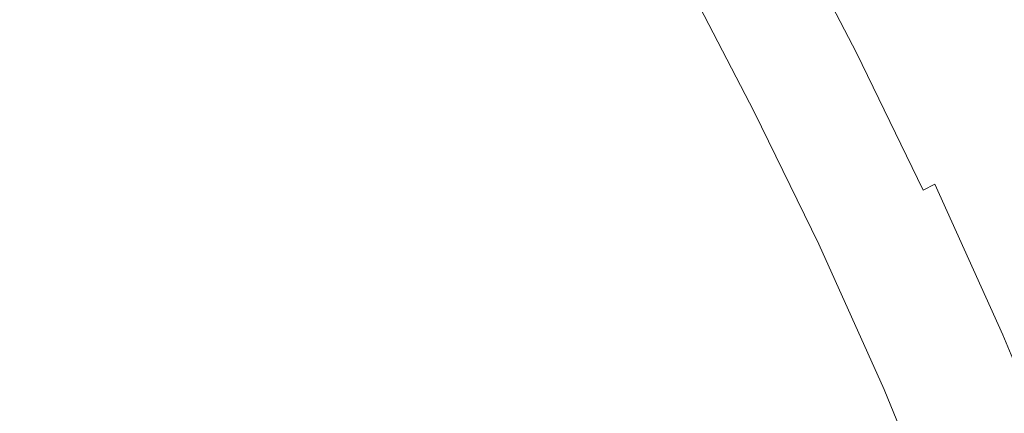
# Model space of a CAD drawing. Extents: x 168 to 678, y 143 to 523.
# Drawn here: x 440 to 445, y 338 to 340 of the extents above; entities that cross this region are included whole.
import ezdxf

# ---------------------------------------------------------------- set-up
doc = ezdxf.new("R2010")
doc.units = 0
doc.header["$LTSCALE"] = 500
doc.header["$MEASUREMENT"] = 0
doc.layers.add('NOVOTERM_CERAMIKA_SZARY', color=7, linetype='Continuous')

msp = doc.modelspace()

# ---------------------------------------------------------------- linework, layer by layer
at = {"layer": 'NOVOTERM_CERAMIKA_SZARY', "lineweight": 0}
for points, invisible_edges in [([(423.2451, 332.5902, 192.7535), (433.7245, 372.447, 192.7535), (448.9413, 380.2959, 192.7535), (453.3389, 368.1127, 192.7535)], 15), ([(423.2451, 332.5902, 192.7535), (453.3389, 368.1127, 192.7535), (471.0585, 371.5327, 192.7535), (468.24, 357.7814, 192.7535)], 15), ([(423.2451, 332.5902, 192.7535), (468.24, 357.7814, 192.7535), (485.2322, 354.793, 192.7535), (475.8231, 341.7507, 192.7535)], 15), ([(423.2451, 332.5902, 192.7535), (475.8231, 341.7507, 192.7535), (489.8441, 332.5902, 192.7535), (475.8231, 323.4297, 192.7535)], 15), ([(444.2221, 340.2726, 207.1672), (444.378, 340.3625, 207.2802), (444.0546, 340.9851, 207.2802), (443.9021, 340.8888, 207.1672)], 15), ([(441.467, 340.9283, 199.6327), (440.9285, 340.5108, 199.6113), (441.2574, 340.2891, 199.6129), (441.7405, 340.6556, 199.6335)], 15), ([(440.3263, 340.9142, 199.6091), (439.4779, 340.2977, 199.5908), (439.8084, 340.0964, 199.5918), (440.6, 340.7033, 199.6098)], 15), ([(444.2221, 340.2726, 207.1672), (443.9021, 340.8888, 207.1672), (443.7914, 340.819, 207.0734), (444.109, 340.2074, 207.0734)], 15), ([(442.837, 340.2198, 199.6898), (442.9878, 340.3127, 199.7256), (442.7169, 340.8085, 199.7256), (442.5761, 340.7104, 199.6899)], 15), ([(444.109, 340.2074, 207.0734), (443.7914, 340.819, 207.0734), (443.7133, 340.7697, 206.9931), (444.0292, 340.1613, 206.9931)], 15), ([(443.9727, 340.1288, 206.9211), (443.658, 340.7349, 206.9211), (443.6162, 340.7085, 206.8518), (443.93, 340.1042, 206.8518)], 15), ([(444.0292, 340.1613, 206.9931), (443.7133, 340.7697, 206.9931), (443.658, 340.7349, 206.9211), (443.9727, 340.1288, 206.9211)], 11), ([(440.6, 340.7033, 199.6098), (439.8084, 340.0964, 199.5918), (440.2327, 339.959, 199.594), (440.9285, 340.5108, 199.6113)], 15), ([(442.5869, 340.0664, 199.6591), (442.837, 340.2198, 199.6898), (442.5761, 340.7104, 199.6899), (442.345, 340.5486, 199.6593)], 15), ([(443.8565, 340.0618, 206.6952), (443.8913, 340.0818, 206.7798), (443.5783, 340.6846, 206.7798), (443.5443, 340.6631, 206.6952)], 15), ([(443.8913, 340.0818, 206.7798), (443.93, 340.1042, 206.8518), (443.6162, 340.7085, 206.8518), (443.5783, 340.6846, 206.7798)], 15), ([(441.7405, 340.6556, 199.6335), (441.2574, 340.2891, 199.6129), (441.5291, 339.9816, 199.6138), (441.9949, 340.3026, 199.634)], 15), ([(443.7981, 340.0281, 206.448), (443.8254, 340.0439, 206.5879), (443.5139, 340.6439, 206.5879), (443.4871, 340.627, 206.448)], 15), ([(443.8254, 340.0439, 206.5879), (443.8565, 340.0618, 206.6952), (443.5443, 340.6631, 206.6952), (443.5139, 340.6439, 206.5879)], 15), ([(444.9315, 339.7726, 207.4178), (445.2083, 339.9163, 207.5854), (444.8572, 340.6388, 207.5854), (444.5864, 340.4827, 207.4178)], 15), ([(443.7121, 339.9785, 204.912), (443.7228, 339.9847, 205.364), (443.4134, 340.5806, 205.364), (443.4029, 340.5739, 204.912)], 15), ([(443.7367, 339.9927, 205.7336), (443.427, 340.5891, 205.7336), (443.4134, 340.5806, 205.364), (443.7228, 339.9847, 205.364)], 15), ([(443.7538, 340.0026, 206.0309), (443.4438, 340.5997, 206.0309), (443.427, 340.5891, 205.7336), (443.7367, 339.9927, 205.7336)], 15), ([(443.7742, 340.0143, 206.2657), (443.4637, 340.6123, 206.2657), (443.4438, 340.5997, 206.0309), (443.7538, 340.0026, 206.0309)], 15), ([(443.7981, 340.0281, 206.448), (443.4871, 340.627, 206.448), (443.4637, 340.6123, 206.2657), (443.7742, 340.0143, 206.2657)], 15), ([(442.5869, 340.0664, 199.6591), (442.345, 340.5486, 199.6593), (441.9949, 340.3026, 199.634), (442.2058, 339.8332, 199.6335)], 15), ([(443.6384, 339.936, 200.8269), (443.654, 339.945, 201.1892), (443.346, 340.5381, 201.1892), (443.3307, 340.5284, 200.8269)], 15), ([(443.6662, 339.952, 201.6354), (443.3579, 340.5456, 201.6354), (443.346, 340.5381, 201.1892), (443.654, 339.945, 201.1892)], 15), ([(443.6756, 339.9575, 202.1449), (443.3672, 340.5514, 202.1449), (443.3579, 340.5456, 201.6354), (443.6662, 339.952, 201.6354)], 15), ([(443.6833, 339.9619, 202.6967), (443.3748, 340.5562, 202.6967), (443.3672, 340.5514, 202.1449), (443.6756, 339.9575, 202.1449)], 15), ([(443.69, 339.9658, 203.2701), (443.3813, 340.5603, 203.2701), (443.3748, 340.5562, 202.6967), (443.6833, 339.9619, 202.6967)], 15), ([(443.69, 339.9658, 203.2701), (443.6964, 339.9695, 203.8443), (443.3876, 340.5642, 203.8443), (443.3813, 340.5603, 203.2701)], 15), ([(443.6964, 339.9695, 203.8443), (443.7035, 339.9736, 204.3985), (443.3945, 340.5686, 204.3985), (443.3876, 340.5642, 203.8443)], 15), ([(443.7035, 339.9736, 204.3985), (443.7121, 339.9785, 204.912), (443.4029, 340.5739, 204.912), (443.3945, 340.5686, 204.3985)], 15), ([(440.9285, 340.5108, 199.6113), (440.2327, 339.959, 199.594), (440.6512, 339.8241, 199.5969), (441.2574, 340.2891, 199.6129)], 15), ([(443.5694, 339.8962, 200.1449), (443.2632, 340.4858, 200.1449), (443.2331, 340.4668, 200.0197), (443.5386, 339.8785, 200.0197)], 15), ([(443.5694, 339.8962, 200.1449), (443.5962, 339.9117, 200.3146), (443.2895, 340.5023, 200.3146), (443.2632, 340.4858, 200.1449)], 15), ([(443.5962, 339.9117, 200.3146), (443.6191, 339.9249, 200.5386), (443.3119, 340.5165, 200.5386), (443.2895, 340.5023, 200.3146)], 15), ([(443.6191, 339.9249, 200.5386), (443.6384, 339.936, 200.8269), (443.3307, 340.5284, 200.8269), (443.3119, 340.5165, 200.5386)], 15), ([(444.7183, 339.662, 207.2802), (444.9315, 339.7726, 207.4178), (444.5864, 340.4827, 207.4178), (444.378, 340.3625, 207.2802)], 15), ([(443.5037, 339.8583, 199.9292), (443.1989, 340.4452, 199.9292), (443.1605, 340.421, 199.8633), (443.4644, 339.8357, 199.8633)], 11), ([(443.5386, 339.8785, 200.0197), (443.2331, 340.4668, 200.0197), (443.1989, 340.4452, 199.9292), (443.5037, 339.8583, 199.9292)], 15), ([(443.3728, 339.7829, 199.7665), (443.4209, 339.8106, 199.8124), (443.1179, 340.3941, 199.8124), (443.0709, 340.3644, 199.7665)], 15), ([(443.4644, 339.8357, 199.8633), (443.1605, 340.421, 199.8633), (443.1179, 340.3941, 199.8124), (443.4209, 339.8106, 199.8124)], 15), ([(443.2836, 339.7338, 199.7255), (443.3728, 339.7829, 199.7665), (443.0709, 340.3644, 199.7665), (442.9878, 340.3127, 199.7256)], 15), ([(444.559, 339.5793, 207.1672), (444.7183, 339.662, 207.2802), (444.378, 340.3625, 207.2802), (444.2221, 340.2726, 207.1672)], 15), ([(441.2574, 340.2891, 199.6129), (440.6512, 339.8241, 199.5969), (440.9511, 339.5943, 199.5986), (441.5291, 339.9816, 199.6138)], 15), ([(442.2058, 339.8332, 199.6335), (441.9949, 340.3026, 199.634), (441.5291, 339.9816, 199.6138), (441.6861, 339.5315, 199.6129)], 15), ([(443.1166, 339.6445, 199.6896), (443.2836, 339.7338, 199.7255), (442.9878, 340.3127, 199.7256), (442.837, 340.2198, 199.6898)], 15), ([(444.559, 339.5793, 207.1672), (444.2221, 340.2726, 207.1672), (444.109, 340.2074, 207.0734), (444.4434, 339.5193, 207.0734)], 15), ([(442.8351, 339.4961, 199.6587), (443.1166, 339.6445, 199.6896), (442.837, 340.2198, 199.6898), (442.5869, 340.0664, 199.6591)], 15), ([(444.4434, 339.5193, 207.0734), (444.109, 340.2074, 207.0734), (444.0292, 340.1613, 206.9931), (444.3618, 339.4769, 206.9931)], 15), ([(444.3618, 339.4769, 206.9931), (444.0292, 340.1613, 206.9931), (443.9727, 340.1288, 206.9211), (444.304, 339.447, 206.9211)], 11), ([(439.8084, 340.0964, 199.5918), (438.8028, 339.3147, 199.5773), (439.3843, 339.2554, 199.5804), (440.2327, 339.959, 199.594)], 15), ([(444.2208, 339.4038, 206.7798), (444.2604, 339.4243, 206.8518), (443.93, 340.1042, 206.8518), (443.8913, 340.0818, 206.7798)], 15), ([(444.304, 339.447, 206.9211), (443.9727, 340.1288, 206.9211), (443.93, 340.1042, 206.8518), (444.2604, 339.4243, 206.8518)], 15), ([(442.8351, 339.4961, 199.6587), (442.5869, 340.0664, 199.6591), (442.2058, 339.8332, 199.6335), (442.4024, 339.27, 199.6327)], 15), ([(444.1255, 339.3543, 206.448), (444.1535, 339.3688, 206.5879), (443.8254, 340.0439, 206.5879), (443.7981, 340.0281, 206.448)], 15), ([(444.1535, 339.3688, 206.5879), (444.1852, 339.3853, 206.6952), (443.8565, 340.0618, 206.6952), (443.8254, 340.0439, 206.5879)], 15), ([(444.1852, 339.3853, 206.6952), (444.2208, 339.4038, 206.7798), (443.8913, 340.0818, 206.7798), (443.8565, 340.0618, 206.6952)], 15), ([(444.0802, 339.3308, 206.0309), (443.7538, 340.0026, 206.0309), (443.7367, 339.9927, 205.7336), (444.0628, 339.3218, 205.7336)], 15), ([(444.1011, 339.3417, 206.2657), (443.7742, 340.0143, 206.2657), (443.7538, 340.0026, 206.0309), (444.0802, 339.3308, 206.0309)], 15), ([(444.1255, 339.3543, 206.448), (443.7981, 340.0281, 206.448), (443.7742, 340.0143, 206.2657), (444.1011, 339.3417, 206.2657)], 15), ([(440.2327, 339.959, 199.594), (439.3843, 339.2554, 199.5804), (439.982, 339.249, 199.5849), (440.6512, 339.8241, 199.5969)], 15), ([(441.6861, 339.5315, 199.6129), (441.5291, 339.9816, 199.6138), (440.9511, 339.5943, 199.5986), (441.02, 339.1721, 199.5969)], 15), ([(443.9622, 339.2696, 200.8269), (443.9782, 339.2779, 201.1892), (443.654, 339.945, 201.1892), (443.6384, 339.936, 200.8269)], 15), ([(443.9906, 339.2843, 201.6354), (443.6662, 339.952, 201.6354), (443.654, 339.945, 201.1892), (443.9782, 339.2779, 201.1892)], 15), ([(444.0003, 339.2894, 202.1449), (443.6756, 339.9575, 202.1449), (443.6662, 339.952, 201.6354), (443.9906, 339.2843, 201.6354)], 15), ([(444.0082, 339.2934, 202.6967), (443.6833, 339.9619, 202.6967), (443.6756, 339.9575, 202.1449), (444.0003, 339.2894, 202.1449)], 15), ([(444.015, 339.297, 203.2701), (443.69, 339.9658, 203.2701), (443.6833, 339.9619, 202.6967), (444.0082, 339.2934, 202.6967)], 15), ([(444.015, 339.297, 203.2701), (444.0215, 339.3004, 203.8443), (443.6964, 339.9695, 203.8443), (443.69, 339.9658, 203.2701)], 15), ([(444.0215, 339.3004, 203.8443), (444.0288, 339.3041, 204.3985), (443.7035, 339.9736, 204.3985), (443.6964, 339.9695, 203.8443)], 15), ([(444.0288, 339.3041, 204.3985), (444.0375, 339.3087, 204.912), (443.7121, 339.9785, 204.912), (443.7035, 339.9736, 204.3985)], 15), ([(444.0375, 339.3087, 204.912), (444.0486, 339.3144, 205.364), (443.7228, 339.9847, 205.364), (443.7121, 339.9785, 204.912)], 15), ([(444.0628, 339.3218, 205.7336), (443.7367, 339.9927, 205.7336), (443.7228, 339.9847, 205.364), (444.0486, 339.3144, 205.364)], 15), ([(443.8917, 339.233, 200.1449), (443.5694, 339.8962, 200.1449), (443.5386, 339.8785, 200.0197), (443.8602, 339.2166, 200.0197)], 15), ([(443.8917, 339.233, 200.1449), (443.9191, 339.2472, 200.3146), (443.5962, 339.9117, 200.3146), (443.5694, 339.8962, 200.1449)], 15), ([(443.9191, 339.2472, 200.3146), (443.9425, 339.2594, 200.5386), (443.6191, 339.9249, 200.5386), (443.5962, 339.9117, 200.3146)], 15), ([(443.9425, 339.2594, 200.5386), (443.9622, 339.2696, 200.8269), (443.6384, 339.936, 200.8269), (443.6191, 339.9249, 200.5386)], 15), ([(443.8245, 339.1981, 199.9292), (443.5037, 339.8583, 199.9292), (443.4644, 339.8357, 199.8633), (443.7844, 339.1773, 199.8633)], 11), ([(443.8602, 339.2166, 200.0197), (443.5386, 339.8785, 200.0197), (443.5037, 339.8583, 199.9292), (443.8245, 339.1981, 199.9292)], 15), ([(440.6512, 339.8241, 199.5969), (439.982, 339.249, 199.5849), (440.4048, 339.2353, 199.5893), (440.9511, 339.5943, 199.5986)], 15), ([(442.4024, 339.27, 199.6327), (442.2058, 339.8332, 199.6335), (441.6861, 339.5315, 199.6129), (441.796, 338.9722, 199.6113)], 15), ([(443.6907, 339.1287, 199.7665), (443.7399, 339.1542, 199.8124), (443.4209, 339.8106, 199.8124), (443.3728, 339.7829, 199.7665)], 15), ([(443.7844, 339.1773, 199.8633), (443.4644, 339.8357, 199.8633), (443.4209, 339.8106, 199.8124), (443.7399, 339.1542, 199.8124)], 15), ([(443.5953, 339.0825, 199.7255), (443.6907, 339.1287, 199.7665), (443.3728, 339.7829, 199.7665), (443.2836, 339.7338, 199.7255)], 15), ([(443.4118, 338.997, 199.6894), (443.5953, 339.0825, 199.7255), (443.2836, 339.7338, 199.7255), (443.1166, 339.6445, 199.6896)], 15), ([(444.9009, 338.8198, 207.1672), (445.0638, 338.8947, 207.2802), (444.7183, 339.662, 207.2802), (444.559, 339.5793, 207.1672)], 15), ([(443.0986, 338.8541, 199.6582), (443.4118, 338.997, 199.6894), (443.1166, 339.6445, 199.6896), (442.8351, 339.4961, 199.6587)], 15), ([(441.02, 339.1721, 199.5969), (440.9511, 339.5943, 199.5986), (440.4048, 339.2353, 199.5893), (440.2229, 338.8232, 199.5849)], 15), ([(444.9009, 338.8198, 207.1672), (444.559, 339.5793, 207.1672), (444.4434, 339.5193, 207.0734), (444.7828, 338.7656, 207.0734)], 15), ([(441.796, 338.9722, 199.6113), (441.6861, 339.5315, 199.6129), (441.02, 339.1721, 199.5969), (440.993, 338.6093, 199.594)], 15), ([(444.7828, 338.7656, 207.0734), (444.4434, 339.5193, 207.0734), (444.3618, 339.4769, 206.9931), (444.6993, 338.7272, 206.9931)], 11), ([(443.0986, 338.8541, 199.6582), (442.8351, 339.4961, 199.6587), (442.4024, 339.27, 199.6327), (442.614, 338.6353, 199.6318)], 15), ([(444.6993, 338.7272, 206.9931), (444.3618, 339.4769, 206.9931), (444.304, 339.447, 206.9211), (444.6403, 338.7001, 206.9211)], 13), ([(444.5552, 338.661, 206.7798), (444.5957, 338.6796, 206.8518), (444.2604, 339.4243, 206.8518), (444.2208, 339.4038, 206.7798)], 15), ([(444.6403, 338.7001, 206.9211), (444.304, 339.447, 206.9211), (444.2604, 339.4243, 206.8518), (444.5957, 338.6796, 206.8518)], 15), ([(444.4578, 338.6162, 206.448), (444.4864, 338.6294, 206.5879), (444.1535, 339.3688, 206.5879), (444.1255, 339.3543, 206.448)], 15), ([(444.4864, 338.6294, 206.5879), (444.5188, 338.6443, 206.6952), (444.1852, 339.3853, 206.6952), (444.1535, 339.3688, 206.5879)], 15), ([(444.5188, 338.6443, 206.6952), (444.5552, 338.661, 206.7798), (444.2208, 339.4038, 206.7798), (444.1852, 339.3853, 206.6952)], 15), ([(444.359, 338.5708, 204.3985), (444.3679, 338.5749, 204.912), (444.0375, 339.3087, 204.912), (444.0288, 339.3041, 204.3985)], 15), ([(444.3679, 338.5749, 204.912), (444.3792, 338.5801, 205.364), (444.0486, 339.3144, 205.364), (444.0375, 339.3087, 204.912)], 15), ([(444.3937, 338.5868, 205.7336), (444.0628, 339.3218, 205.7336), (444.0486, 339.3144, 205.364), (444.3792, 338.5801, 205.364)], 15), ([(444.4116, 338.595, 206.0309), (444.0802, 339.3308, 206.0309), (444.0628, 339.3218, 205.7336), (444.3937, 338.5868, 205.7336)], 15), ([(444.4329, 338.6048, 206.2657), (444.1011, 339.3417, 206.2657), (444.0802, 339.3308, 206.0309), (444.4116, 338.595, 206.0309)], 15), ([(444.4578, 338.6162, 206.448), (444.1255, 339.3543, 206.448), (444.1011, 339.3417, 206.2657), (444.4329, 338.6048, 206.2657)], 15), ([(442.614, 338.6353, 199.6318), (442.4024, 339.27, 199.6327), (441.796, 338.9722, 199.6113), (441.9267, 338.3374, 199.6098)], 15), ([(444.2708, 338.5303, 200.5386), (444.2909, 338.5396, 200.8269), (443.9622, 339.2696, 200.8269), (443.9425, 339.2594, 200.5386)], 15), ([(444.2909, 338.5396, 200.8269), (444.3072, 338.5471, 201.1892), (443.9782, 339.2779, 201.1892), (443.9622, 339.2696, 200.8269)], 15), ([(444.3199, 338.5529, 201.6354), (443.9906, 339.2843, 201.6354), (443.9782, 339.2779, 201.1892), (444.3072, 338.5471, 201.1892)], 15), ([(444.3299, 338.5575, 202.1449), (444.0003, 339.2894, 202.1449), (443.9906, 339.2843, 201.6354), (444.3199, 338.5529, 201.6354)], 15), ([(444.3379, 338.5611, 202.6967), (444.0082, 339.2934, 202.6967), (444.0003, 339.2894, 202.1449), (444.3299, 338.5575, 202.1449)], 15), ([(444.3448, 338.5643, 203.2701), (444.015, 339.297, 203.2701), (444.0082, 339.2934, 202.6967), (444.3379, 338.5611, 202.6967)], 15), ([(444.3448, 338.5643, 203.2701), (444.3516, 338.5674, 203.8443), (444.0215, 339.3004, 203.8443), (444.015, 339.297, 203.2701)], 15), ([(444.3516, 338.5674, 203.8443), (444.359, 338.5708, 204.3985), (444.0288, 339.3041, 204.3985), (444.0215, 339.3004, 203.8443)], 15), ([(438.3877, 338.3824, 199.57), (439.31, 338.5521, 199.5761), (439.982, 339.249, 199.5849), (439.3843, 339.2554, 199.5804)], 15), ([(439.31, 338.5521, 199.5761), (440.2229, 338.8232, 199.5849), (440.4048, 339.2353, 199.5893), (439.982, 339.249, 199.5849)], 15), ([(444.1866, 338.4916, 200.0197), (443.8602, 339.2166, 200.0197), (443.8245, 339.1981, 199.9292), (444.1501, 338.4749, 199.9292)], 15), ([(444.2188, 338.5064, 200.1449), (443.8917, 339.233, 200.1449), (443.8602, 339.2166, 200.0197), (444.1866, 338.4916, 200.0197)], 15), ([(444.2188, 338.5064, 200.1449), (444.2468, 338.5193, 200.3146), (443.9191, 339.2472, 200.3146), (443.8917, 339.233, 200.1449)], 15), ([(444.2468, 338.5193, 200.3146), (444.2708, 338.5303, 200.5386), (443.9425, 339.2594, 200.5386), (443.9191, 339.2472, 200.3146)], 15), ([(440.993, 338.6093, 199.594), (441.02, 339.1721, 199.5969), (440.2229, 338.8232, 199.5849), (439.9767, 338.2014, 199.5804)], 15), ([(444.1092, 338.456, 199.8633), (443.7844, 339.1773, 199.8633), (443.7399, 339.1542, 199.8124), (444.0636, 338.4351, 199.8124)], 15), ([(444.1501, 338.4749, 199.9292), (443.8245, 339.1981, 199.9292), (443.7844, 339.1773, 199.8633), (444.1092, 338.456, 199.8633)], 11), ([(443.9137, 338.3695, 199.7255), (444.0134, 338.412, 199.7665), (443.6907, 339.1287, 199.7665), (443.5953, 339.0825, 199.7255)], 15), ([(444.0134, 338.412, 199.7665), (444.0636, 338.4351, 199.8124), (443.7399, 339.1542, 199.8124), (443.6907, 339.1287, 199.7665)], 15), ([(443.7197, 338.2901, 199.6893), (443.9137, 338.3695, 199.7255), (443.5953, 339.0825, 199.7255), (443.4118, 338.997, 199.6894)], 15), ([(441.9267, 338.3374, 199.6098), (441.796, 338.9722, 199.6113), (440.993, 338.6093, 199.594), (441.0055, 337.957, 199.5918)], 15), ([(443.3866, 338.1567, 199.658), (443.7197, 338.2901, 199.6893), (443.4118, 338.997, 199.6894), (443.0986, 338.8541, 199.6582)], 15), ([(438.7301, 337.7692, 199.57), (439.9767, 338.2014, 199.5804), (440.2229, 338.8232, 199.5849), (439.31, 338.5521, 199.5761)], 15), ([(443.3866, 338.1567, 199.658), (443.0986, 338.8541, 199.6582), (442.614, 338.6353, 199.6318), (442.8696, 337.9518, 199.6314)], 15), ([(444.6993, 338.7272, 206.9931), (444.6403, 338.7001, 206.9211), (444.9699, 337.8988, 206.9211), (445.0302, 337.9228, 206.9931)], 15), ([(444.7828, 338.7656, 207.0734), (444.6993, 338.7272, 206.9931), (445.0302, 337.9228, 206.9931), (445.1154, 337.9568, 207.0733)], 13), ([(444.5552, 338.661, 206.7798), (444.883, 337.8641, 206.7798), (444.9243, 337.8806, 206.8518), (444.5957, 338.6796, 206.8518)], 15), ([(444.6403, 338.7001, 206.9211), (444.5957, 338.6796, 206.8518), (444.9243, 337.8806, 206.8518), (444.9699, 337.8988, 206.9211)], 15), ([(442.8696, 337.9518, 199.6314), (442.614, 338.6353, 199.6318), (441.9267, 338.3374, 199.6098), (442.1369, 337.6616, 199.6091)], 15), ([(444.4578, 338.6162, 206.448), (444.7835, 337.8243, 206.448), (444.8127, 337.836, 206.5879), (444.4864, 338.6294, 206.5879)], 15), ([(444.4864, 338.6294, 206.5879), (444.8127, 337.836, 206.5879), (444.8458, 337.8492, 206.6952), (444.5188, 338.6443, 206.6952)], 15), ([(444.5188, 338.6443, 206.6952), (444.8458, 337.8492, 206.6952), (444.883, 337.8641, 206.7798), (444.5552, 338.661, 206.7798)], 15), ([(441.0055, 337.957, 199.5918), (440.993, 338.6093, 199.594), (439.9767, 338.2014, 199.5804), (439.8193, 337.491, 199.5773)], 15), ([(444.3679, 338.5749, 204.912), (444.6917, 337.7877, 204.912), (444.7032, 337.7923, 205.364), (444.3792, 338.5801, 205.364)], 15), ([(444.3937, 338.5868, 205.7336), (444.3792, 338.5801, 205.364), (444.7032, 337.7923, 205.364), (444.718, 337.7982, 205.7336)], 15), ([(444.4116, 338.595, 206.0309), (444.3937, 338.5868, 205.7336), (444.718, 337.7982, 205.7336), (444.7363, 337.8055, 206.0309)], 15), ([(444.4329, 338.6048, 206.2657), (444.4116, 338.595, 206.0309), (444.7363, 337.8055, 206.0309), (444.758, 337.8142, 206.2657)], 15), ([(444.4578, 338.6162, 206.448), (444.4329, 338.6048, 206.2657), (444.758, 337.8142, 206.2657), (444.7835, 337.8243, 206.448)], 15), ([(444.2468, 338.5193, 200.3146), (444.568, 337.7383, 200.3146), (444.5925, 337.7481, 200.5386), (444.2708, 338.5303, 200.5386)], 15), ([(444.2708, 338.5303, 200.5386), (444.5925, 337.7481, 200.5386), (444.613, 337.7563, 200.8269), (444.2909, 338.5396, 200.8269)], 15), ([(444.2909, 338.5396, 200.8269), (444.613, 337.7563, 200.8269), (444.6297, 337.7629, 201.1892), (444.3072, 338.5471, 201.1892)], 15), ([(444.3199, 338.5529, 201.6354), (444.3072, 338.5471, 201.1892), (444.6297, 337.7629, 201.1892), (444.6427, 337.7681, 201.6354)], 15), ([(444.3299, 338.5575, 202.1449), (444.3199, 338.5529, 201.6354), (444.6427, 337.7681, 201.6354), (444.6528, 337.7722, 202.1449)], 15), ([(444.3379, 338.5611, 202.6967), (444.3299, 338.5575, 202.1449), (444.6528, 337.7722, 202.1449), (444.661, 337.7755, 202.6967)], 15), ([(444.3448, 338.5643, 203.2701), (444.3379, 338.5611, 202.6967), (444.661, 337.7755, 202.6967), (444.6681, 337.7783, 203.2701)], 15), ([(444.3448, 338.5643, 203.2701), (444.6681, 337.7783, 203.2701), (444.675, 337.781, 203.8443), (444.3516, 338.5674, 203.8443)], 15), ([(444.3516, 338.5674, 203.8443), (444.675, 337.781, 203.8443), (444.6826, 337.7841, 204.3985), (444.359, 338.5708, 204.3985)], 15), ([(444.359, 338.5708, 204.3985), (444.6826, 337.7841, 204.3985), (444.6917, 337.7877, 204.912), (444.3679, 338.5749, 204.912)], 15), ([(444.1866, 338.4916, 200.0197), (444.1501, 338.4749, 199.9292), (444.4692, 337.6989, 199.9292), (444.5065, 337.7137, 200.0197)], 15), ([(444.2188, 338.5064, 200.1449), (444.1866, 338.4916, 200.0197), (444.5065, 337.7137, 200.0197), (444.5394, 337.7269, 200.1449)], 15), ([(444.2188, 338.5064, 200.1449), (444.5394, 337.7269, 200.1449), (444.568, 337.7383, 200.3146), (444.2468, 338.5193, 200.3146)], 15), ([(444.0134, 338.412, 199.7665), (444.3297, 337.6432, 199.7665), (444.381, 337.6636, 199.8124), (444.0636, 338.4351, 199.8124)], 15), ([(444.1092, 338.456, 199.8633), (444.0636, 338.4351, 199.8124), (444.381, 337.6636, 199.8124), (444.4274, 337.6822, 199.8633)], 15), ([(444.1501, 338.4749, 199.9292), (444.1092, 338.456, 199.8633), (444.4274, 337.6822, 199.8633), (444.4692, 337.6989, 199.9292)], 13), ([(443.9137, 338.3695, 199.7255), (444.2297, 337.6057, 199.7255), (444.3297, 337.6432, 199.7665), (444.0134, 338.412, 199.7665)], 15), ([(443.7197, 338.2901, 199.6893), (444.0371, 337.5364, 199.6894), (444.2297, 337.6057, 199.7255), (443.9137, 338.3695, 199.7255)], 15)]:
    msp.add_3dface(points, dxfattribs=dict(at, invisible_edges=invisible_edges))

doc.saveas('drawing.dxf')
